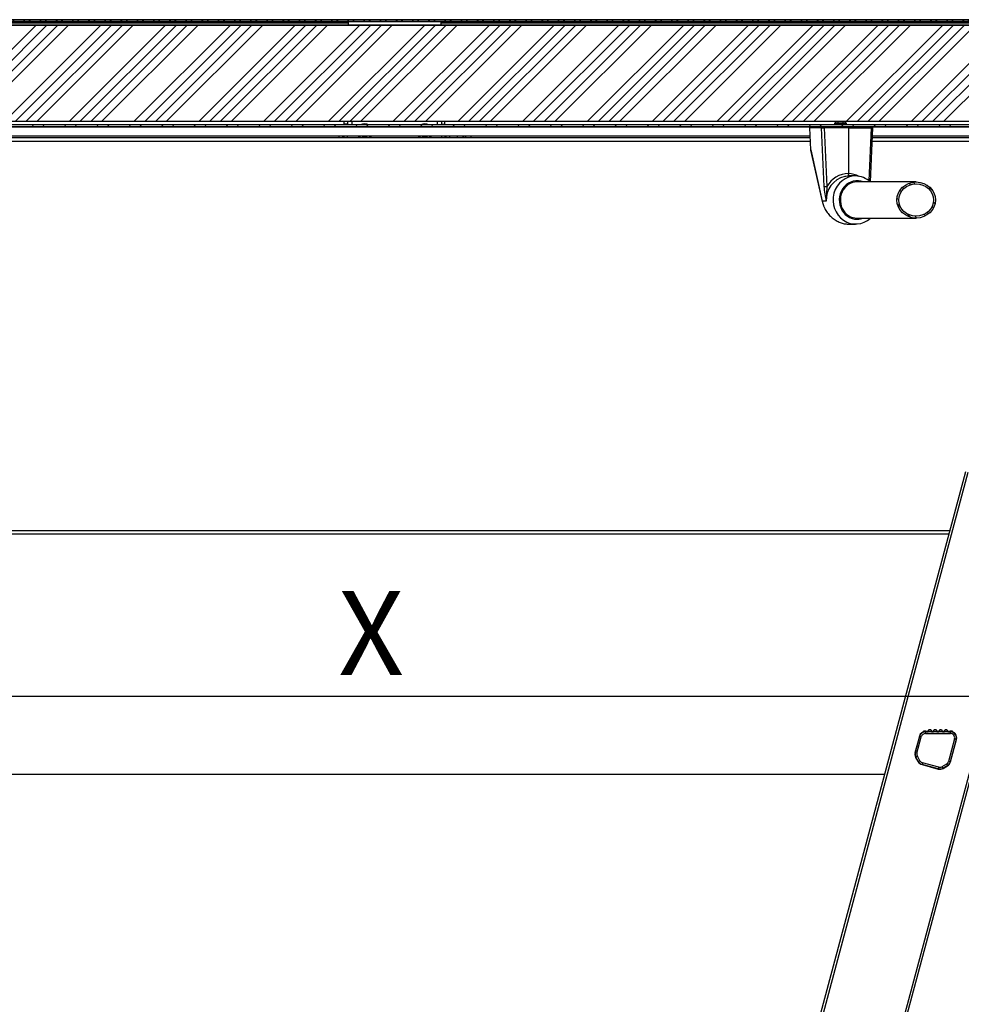
# Model space of a CAD drawing. Units: millimetres. Extents: x -4430 to 490, y -4833 to 1660.
# Drawn here: x -2668 to -1885, y 841 to 1660 of the extents above; entities that cross this region are included whole.
import ezdxf
from ezdxf.enums import TextEntityAlignment as Align

# ---------------------------------------------------------------- set-up
doc = ezdxf.new("R2010")
doc.units = ezdxf.units.MM
for name, color, linetype in [('98040601_SCHARNI', 7, 'Continuous'), ('98040603_SCHARNI', 7, 'Continuous'), ('99010501_RIV-TI_', 7, 'Continuous'), ('99010502_MOER_M6', 7, 'Continuous'), ('99010505_PLAATMO', 7, 'Continuous'), ('99010702_SLUITRI', 7, 'Continuous'), ('99030301_1095-07', 7, 'Continuous'), ('BINNEN_DEKSEL', 7, 'Continuous'), ('BUIS_HANDGREEP', 7, 'Continuous'), ('BUITEN_DEKSEL', 7, 'Continuous'), ('Default', 7, 'Continuous'), ('FRAME_ACHTER', 7, 'Continuous'), ('HUIS147_OPSTEEKL', 7, 'Continuous'), ('ISOLATIE_DEKSEL', 7, 'Continuous'), ('LADDERBOOM_TOPDE', 7, 'Continuous'), ('RUBBER_DEKSEL', 7, 'Continuous'), ('SPORT_1', 7, 'Continuous')]:
    doc.layers.add(name, color=color, linetype=linetype)
doc.styles.add('SEACAD_Solid_Edge_ISO', font='seiso.ttf')
doc.dimstyles.new('ISO', dxfattribs={"dimtxt": 70, "dimasz": 70, "dimexe": 35, "dimexo": 35, "dimgap": 7, "dimtad": 1, "dimdsep": 46, "dimtxsty": 'SEACAD_Solid_Edge_ISO', "dimblk1": '_SE_FILLED', "dimblk2": '_SE_FILLED', "dimsah": 1, "dimcen": 35, "dimadec": 0, "dimazin": 0, "dimtfac": 1, "dimtofl": 0, "dimtmove": 0, "dimatfit": 3, "dimfxl": 0, "dimtolj": 1, "dimarcsym": 0})

# ---------------------------------------------------------------- blocks, each defined once
blk = doc.blocks.new('SE4')
at = {"layer": 'BINNEN_DEKSEL', "linetype": 'Continuous', "lineweight": 0}
h = blk.add_hatch(dxfattribs=at)
h.set_pattern_fill('ANSI32', scale=2, angle=3e-05, style=0)
edge = h.paths.add_edge_path()
edge.add_line((2841.81, 6405.5), (1305.81, 6405.5))
edge.add_arc((1305.81, 6402.5), 3, 90, 180)
edge.add_line((1302.81, 6402.5), (1302.81, 6390))
edge.add_line((1302.81, 6390), (1304.31, 6390))
edge.add_line((1304.31, 6390), (1304.31, 6402.5))
edge.add_arc((1305.81, 6402.5), 1.5, 90, 180, ccw=False)
edge.add_line((1305.81, 6404), (2841.81, 6404))
edge.add_arc((2841.81, 6402.5), 1.5, 0, 90, ccw=False)
edge.add_line((2843.31, 6402.5), (2843.31, 6390))
edge.add_line((2843.31, 6390), (2844.81, 6390))
edge.add_line((2844.81, 6390), (2844.81, 6402.5))
edge.add_arc((2841.81, 6402.5), 3, 0, 90)
at = {"layer": 'BUIS_HANDGREEP', "linetype": 'Continuous', "lineweight": 0}
h = blk.add_hatch(dxfattribs=at)
h.set_pattern_fill('ANSI32', angle=90, style=0)
edge = h.paths.add_edge_path()
edge.add_ellipse((2507.82, 6343), major_axis=(16.08, 0), ratio=0.932958, start_angle=0, end_angle=360)
edge = h.paths.add_edge_path()
edge.add_ellipse((2507.82, 6343), major_axis=(14.47, 0), ratio=0.932958, start_angle=0, end_angle=360)
at = {"layer": 'BUITEN_DEKSEL', "linetype": 'Continuous', "lineweight": 0}
h = blk.add_hatch(dxfattribs=at)
h.set_pattern_fill('ANSI32', angle=3e-05, style=0)
edge = h.paths.add_edge_path()
edge.add_line((2855.31, 6493), (1292.31, 6493))
edge.add_arc((1292.31, 6490), 3, 90, 180)
edge.add_line((1289.31, 6490), (1289.31, 6391))
edge.add_arc((1292.31, 6391), 3, 180, 270)
edge.add_line((1292.31, 6388), (1300.81, 6388))
edge.add_line((1300.81, 6388), (1300.81, 6389.5))
edge.add_line((1300.81, 6389.5), (1292.31, 6389.5))
edge.add_arc((1292.31, 6391), 1.5, 180, 270, ccw=False)
edge.add_line((1290.81, 6391), (1290.81, 6490))
edge.add_arc((1292.31, 6490), 1.5, 90, 180, ccw=False)
edge.add_line((1292.31, 6491.5), (2855.31, 6491.5))
edge.add_arc((2855.31, 6490), 1.5, 0, 90, ccw=False)
edge.add_line((2856.81, 6490), (2856.81, 6391))
edge.add_arc((2855.31, 6391), 1.5, 270, 360, ccw=False)
edge.add_line((2855.31, 6389.5), (2846.81, 6389.5))
edge.add_line((2846.81, 6389.5), (2846.81, 6388))
edge.add_line((2846.81, 6388), (2855.31, 6388))
edge.add_arc((2855.31, 6391), 3, 270, 360)
edge.add_line((2858.31, 6391), (2858.31, 6490))
edge.add_arc((2855.31, 6490), 3, 0, 90)
at = {"layer": 'ISOLATIE_DEKSEL', "linetype": 'Continuous', "lineweight": 0}
h = blk.add_hatch(dxfattribs=at)
h.set_pattern_fill('ANSI34', scale=2, angle=3e-05, style=0)
h.paths.add_polyline_path([(1298.81, 6408.5), (2848.81, 6408.5), (2848.81, 6488.5), (1298.81, 6488.5)])
at = {"layer": '98040601_SCHARNI', "color": 7, "linetype": 'Continuous', "lineweight": 30}
for p, q in [((2035.31, 6491.5), (2035.31, 6488.5)), ((2112.31, 6491.5), (2112.31, 6488.5)), ((2031.81, 6406), (2031.81, 6408.5)), ((2034.81, 6406), (2031.81, 6406)), ((2031.81, 6405.5), (2031.81, 6406)), ((2034.81, 6408.5), (2034.81, 6406)), ((2034.81, 6405.5), (2034.81, 6406)), ((2038.31, 6408.5), (2038.31, 6405.5)), ((2109.31, 6408.5), (2109.31, 6405.5)), ((2112.81, 6408.5), (2112.81, 6406)), ((2112.81, 6406), (2115.81, 6406)), ((2112.81, 6406), (2112.81, 6405.5)), ((2115.81, 6406), (2115.81, 6408.5)), ((2115.81, 6406), (2115.81, 6405.5)), ((2031.81, 6395), (2031.81, 6396)), ((2034.81, 6395), (2034.81, 6396)), ((2112.81, 6396), (2112.81, 6395)), ((2115.81, 6396), (2115.81, 6395))]:
    blk.add_line(p, q, dxfattribs=at)
at = {"layer": '98040603_SCHARNI', "color": 7, "linetype": 'Continuous', "lineweight": 30}
for p, q in [((2027.81, 6395), (2027.81, 6396)), ((2030.81, 6395), (2030.81, 6396)), ((2116.81, 6395), (2116.81, 6396)), ((2119.81, 6395), (2119.81, 6396))]:
    blk.add_line(p, q, dxfattribs=at)
at = {"layer": '99010501_RIV-TI_', "color": 7, "linetype": 'Continuous', "lineweight": 30}
for p, q in [((2449.78, 6407), (2439.78, 6407)), ((2439.78, 6407), (2439.78, 6406)), ((2449.78, 6406), (2439.78, 6406)), ((2440.68, 6408.5), (2440.68, 6407)), ((2441.28, 6406), (2441.28, 6405.5)), ((2442.73, 6408.5), (2442.73, 6407)), ((2446.83, 6408.5), (2446.83, 6407)), ((2448.28, 6405.5), (2448.28, 6406)), ((2448.88, 6408.5), (2448.88, 6407)), ((2449.78, 6406), (2449.78, 6407)), ((2439.78, 6404), (2439.78, 6403)), ((2449.78, 6403), (2449.78, 6404))]:
    blk.add_line(p, q, dxfattribs=at)
at = {"layer": '99010502_MOER_M6', "color": 7, "linetype": 'Continuous', "lineweight": 30}
for p, q in [((2044.74, 6395.76), (2045.18, 6394.99)), ((2052.96, 6395), (2053.4, 6395.76)), ((2094.74, 6395.76), (2095.18, 6394.99)), ((2102.96, 6395), (2103.4, 6395.76))]:
    blk.add_line(p, q, dxfattribs=at)
for centre, radius, start, end in [((2049.07, 6398.26), 5, 206.87207, 210), ((2049.07, 6398.26), 5, 210, 220.69256), ((2049.07, 6398.26), 3, 228.87995, 311.12005), ((2049.07, 6398.26), 5, 319.30744, 330), ((2049.07, 6398.26), 5, 330, 333.12793), ((2099.07, 6398.26), 5, 206.87207, 210), ((2099.07, 6398.26), 5, 210, 220.69256), ((2099.07, 6398.26), 3, 228.87995, 311.12005), ((2099.07, 6398.26), 5, 319.30744, 330), ((2099.07, 6398.26), 5, 330, 333.12793)]:
    blk.add_arc(centre, radius, start, end, dxfattribs=at)
at = {"layer": '99010505_PLAATMO', "color": 7, "linetype": 'Continuous', "lineweight": 30}
for radius, start, end in [(6, 186.21925, 195.96201), (1.65, 203.19984, 336.80016), (6, 344.03799, 353.78075)]:
    blk.add_arc((2131.81, 6396.65), radius, start, end, dxfattribs=at)
at = {"layer": '99010702_SLUITRI', "color": 7, "linetype": 'Continuous', "lineweight": 30}
for centre, radius, start, end in [((2049.07, 6398.26), 8, 64.82328, 115.17672), ((2099.07, 6398.26), 8, 64.82328, 115.17672), ((2049.07, 6398.26), 6, 202.12736, 212.91084), ((2049.07, 6398.26), 6, 327.08916, 337.87264), ((2099.07, 6398.26), 6, 202.12736, 212.91084), ((2099.07, 6398.26), 6, 327.08916, 337.87264)]:
    blk.add_arc(centre, radius, start, end, dxfattribs=at)
at = {"layer": '99030301_1095-07', "color": 7, "linetype": 'Continuous', "lineweight": 30}
for p, q in [((2419.31, 6403), (2419.18, 6403)), ((2419.18, 6403), (2419.99, 6384.79)), ((2428.78, 6403), (2419.31, 6403)), ((2420.12, 6384.78), (2419.31, 6403)), ((2428.78, 6403), (2431.2, 6403)), ((2428.78, 6403), (2431.12, 6354.12)), ((2451.62, 6403), (2431.2, 6403)), ((2431.2, 6403), (2433.54, 6354.21)), ((2451.62, 6403), (2470.71, 6403)), ((2451.62, 6403), (2451.62, 6365)), ((2468.74, 6358.87), (2470.71, 6403)), ((2469.82, 6358), (2471.83, 6403)), ((2470.71, 6403), (2471.83, 6403)), ((2420.04, 6384.44), (2429.59, 6341.67)), ((2420.12, 6384.78), (2429.68, 6342.01)), ((2457.38, 6363), (2452.35, 6363)), ((2433.54, 6354.21), (2433.02, 6342.01)), ((2432.36, 6342.01), (2429.68, 6342.01)), ((2433.02, 6342.01), (2432.36, 6342.01)), ((2451.35, 6323), (2457.38, 6323))]:
    blk.add_line(p, q, dxfattribs=at)
for centre, radius, start, end in [((2421.99, 6384.88), 2, 182.55964, 192.59794), ((2451.93, 6343.93), 21.07, 90.8285, 150.78598), ((2451.07, 6345.49), 19.52, 61.77209, 88.37481), ((2452.77, 6343.21), 19.79, 102.87334, 183.4824), ((2452.77, 6343.21), 19.79, 91.23965, 102.87334), ((2428.43, 6444.86), 90.79, 271.69672, 273.22419), ((2503.17, 6359.21), 72.23, 184.04679, 193.77864)]:
    blk.add_arc(centre, radius, start, end, dxfattribs=at)
for centre, major_axis, ratio, start_param, end_param in [((2421.99, 6384.88), (2, 0.09), 0.021872, 3.141594, 3.509462), ((2421.99, 6384.88), (1.95, 0.44), 0.395665, 2.739343, 3.141594), ((2457.38, 6343), (0, 20), 0.932958, 0, 3.864327), ((2458.82, 6343), (0, -16), 0.932958, 2.786171, 6.283185), ((2458.82, 6343), (0, -15.1), 0.932958, 3.026442, 6.283185), ((2457.38, 6343), (0, 20), 0.932958, 5.560451, 6.283185), ((2431.55, 6342.11), (1.95, 0.44), 0.395665, 2.739343, 3.141593), ((2431.55, 6342.11), (1.95, 0.44), 0.395665, 3.141593, 3.631646), ((2458.82, 6343), (0, -16), 0.932958, 0, 0.355421), ((2458.82, 6343), (0, -15.1), 0.932958, 0, 0.115151)]:
    blk.add_ellipse(centre, major_axis=major_axis, ratio=ratio, start_param=start_param, end_param=end_param, dxfattribs=at)
for points, knots in [([(2452.35, 6363), (2452.33, 6363), (2452.3, 6363), (2452.26, 6363.01), (2452.19, 6363.04), (2452.13, 6363.09), (2452.04, 6363.18), (2451.94, 6363.33), (2451.83, 6363.58), (2451.74, 6363.88), (2451.68, 6364.19), (2451.65, 6364.48), (2451.63, 6364.74), (2451.62, 6364.91), (2451.62, 6365)], [0, 0, 0, 0, 0.034052, 0.075596, 0.125048, 0.201433, 0.250083, 0.384021, 0.499943, 0.627328, 0.74982, 0.832754, 0.916462, 1, 1, 1, 1]), ([(2429.68, 6342.01), (2429.71, 6341.86), (2429.77, 6341.58), (2429.87, 6341.15), (2429.98, 6340.75), (2430.09, 6340.35), (2430.2, 6339.98), (2430.31, 6339.62), (2430.42, 6339.27), (2430.54, 6338.94), (2430.65, 6338.63), (2430.76, 6338.33), (2431.1, 6337.47), (2431.71, 6336.11), (2432.73, 6334.27), (2433.87, 6332.57), (2435.15, 6330.95), (2436.53, 6329.48), (2438.48, 6327.7), (2441.11, 6325.84), (2444.48, 6324.2), (2447.93, 6323.22), (2450.23, 6323), (2451.35, 6323)], [0, 0, 0, 0, 0.0151, 0.029687, 0.043761, 0.057322, 0.07037, 0.082904, 0.094926, 0.106434, 0.11743, 0.127912, 0.137882, 0.208899, 0.273355, 0.341141, 0.40493, 0.469752, 0.531834, 0.653868, 0.771783, 0.886684, 1, 1, 1, 1])]:
    blk.add_open_spline(points, degree=3, knots=knots, dxfattribs=at)
at = {"layer": 'BINNEN_DEKSEL', "color": 7, "linetype": 'Continuous', "lineweight": 30}
for p, q in [((2841.81, 6405.5), (1305.81, 6405.5)), ((2841.81, 6405.5), (1305.81, 6405.5)), ((2841.81, 6404), (1305.81, 6404)), ((1305.81, 6404), (2841.81, 6404))]:
    blk.add_line(p, q, dxfattribs=at)
at = {"layer": 'BINNEN_DEKSEL', "color": 7, "linetype": 'Continuous', "lineweight": 30, "const_width": 0.00035}
blk.add_lwpolyline([(2841.81, 6405.5), (1305.81, 6405.5, 0.414214), (1302.81, 6402.5), (1302.81, 6390), (1304.31, 6390), (1304.31, 6402.5, -0.414214), (1305.81, 6404), (2841.81, 6404, -0.414214), (2843.31, 6402.5), (2843.31, 6390), (2844.81, 6390), (2844.81, 6402.5, 0.414214), (2841.81, 6405.5, 0.414214)], format="xyb", close=True, dxfattribs=at)
at = {"layer": 'BUIS_HANDGREEP', "color": 7, "linetype": 'Continuous', "lineweight": 30}
for p, q in [((2507.82, 6358), (2457.2, 6358)), ((2457.2, 6328), (2507.82, 6328))]:
    blk.add_line(p, q, dxfattribs=at)
for major_axis in [(16.08, 0), (16.08, 0), (16.08, 0), (14.47, 0), (14.47, 0), (14.47, 0)]:
    blk.add_ellipse((2507.82, 6343), major_axis=major_axis, ratio=0.932958, dxfattribs=at)
at = {"layer": 'BUITEN_DEKSEL', "color": 7, "linetype": 'Continuous', "lineweight": 30}
for p, q in [((1292.31, 6493), (2855.31, 6493)), ((2855.31, 6493), (1292.31, 6493)), ((1292.31, 6491.5), (2855.31, 6491.5)), ((1292.31, 6491.5), (2855.31, 6491.5)), ((2035.31, 6490), (1456.81, 6490)), ((2690.81, 6490), (2112.31, 6490))]:
    blk.add_line(p, q, dxfattribs=at)
at = {"layer": 'BUITEN_DEKSEL', "color": 7, "linetype": 'Continuous', "lineweight": 30, "const_width": 0.00035}
blk.add_lwpolyline([(2855.31, 6493), (1292.31, 6493, 0.414214), (1289.31, 6490), (1289.31, 6391, 0.414214), (1292.31, 6388), (1300.81, 6388), (1300.81, 6389.5), (1292.31, 6389.5, -0.414214), (1290.81, 6391), (1290.81, 6490, -0.414214), (1292.31, 6491.5), (2855.31, 6491.5, -0.414214), (2856.81, 6490), (2856.81, 6391, -0.414214), (2855.31, 6389.5), (2846.81, 6389.5), (2846.81, 6388), (2855.31, 6388, 0.414214), (2858.31, 6391), (2858.31, 6490, 0.414214), (2855.31, 6493, 0.414214)], format="xyb", close=True, dxfattribs=at)
at = {"layer": 'FRAME_ACHTER', "color": 7, "linetype": 'Continuous', "lineweight": 30}
for p, q in [((1370.81, 6395), (2419.53, 6395)), ((1373.81, 6392), (2419.67, 6392)), ((2471.34, 6392), (2773.81, 6392)), ((2471.47, 6395), (2776.81, 6395)), ((1373.81, 6068), (2536.06, 6068))]:
    blk.add_line(p, q, dxfattribs=at)
at = {"layer": 'HUIS147_OPSTEEKL', "color": 7, "linetype": 'Continuous', "lineweight": 30}
for p, q in [((2535.26, 6065), (1373.81, 6065)), ((2481.67, 5865), (1373.81, 5865))]:
    blk.add_line(p, q, dxfattribs=at)
at = {"layer": 'ISOLATIE_DEKSEL', "color": 7, "linetype": 'Continuous', "lineweight": 30}
for p, q in [((1298.81, 6488.5), (2848.81, 6488.5)), ((2848.81, 6488.5), (1298.81, 6488.5)), ((1298.81, 6408.5), (2848.81, 6408.5)), ((1298.81, 6408.5), (2848.81, 6408.5))]:
    blk.add_line(p, q, dxfattribs=at)
at = {"layer": 'ISOLATIE_DEKSEL', "color": 7, "linetype": 'Continuous', "lineweight": 30, "const_width": 0.00035}
blk.add_lwpolyline([(1298.81, 6408.5), (2848.81, 6408.5), (2848.81, 6488.5), (1298.81, 6488.5), (1298.81, 6408.5)], close=True, dxfattribs=at)
at = {"layer": 'LADDERBOOM_TOPDE', "color": 7, "linetype": 'Continuous', "lineweight": 30}
for p, q in [((1781.84, 3253.21), (2549.24, 6117.18)), ((1783.77, 3252.69), (2551.17, 6116.66)), ((1927.77, 3536.28), (2614.63, 6099.66)), ((2174.43, 4449.09), (2582.75, 5972.96)), ((2536.26, 5900.95), (2515.66, 5900.95)), ((2510.54, 5897.02), (2506.89, 5883.42)), ((2536.35, 5875.53), (2541.38, 5894.28)), ((2507.42, 5879.4), (2509.51, 5875.79)), ((2512.73, 5873.32), (2526.25, 5869.69)), ((2530.27, 5870.22), (2533.88, 5872.31))]:
    blk.add_line(p, q, dxfattribs=at)
for centre, start, end in [((2515.66, 5895.65), 90, 165), ((2536.26, 5895.65), 345, 90), ((2512.01, 5882.05), 165, 210), ((2514.1, 5878.44), 210, 255), ((2531.23, 5876.9), 300, 345), ((2527.62, 5874.81), 255, 300)]:
    blk.add_arc(centre, 5.3, start, end, dxfattribs=at)
at = {"layer": 'RUBBER_DEKSEL', "color": 7, "linetype": 'Continuous', "lineweight": 30}
for p, q in [((2419.49, 6396), (1373.81, 6396)), ((2773.81, 6396), (2471.52, 6396))]:
    blk.add_line(p, q, dxfattribs=at)
at = {"layer": 'SPORT_1', "color": 7, "linetype": 'Continuous', "lineweight": 30}
for p, q in [((2513.81, 5900.32), (2514.26, 5901.56)), ((2514.26, 5901.56), (2515.76, 5901.56)), ((2515.61, 5899.26), (2515.61, 5900.66)), ((2516.09, 5900.66), (2515.61, 5900.66)), ((2515.61, 5899.26), (2536.31, 5899.26)), ((2515.76, 5901.56), (2516.09, 5900.66)), ((2516.09, 5900.66), (2517.79, 5900.66)), ((2517.79, 5900.66), (2516.09, 5900.66)), ((2517.79, 5900.66), (2518.44, 5902.46)), ((2520.6, 5900.66), (2517.79, 5900.66)), ((2518.44, 5902.46), (2519.94, 5902.46)), ((2519.94, 5902.46), (2520.6, 5900.66)), ((2520.6, 5900.66), (2522.3, 5900.66)), ((2522.3, 5900.66), (2520.6, 5900.66)), ((2522.3, 5900.66), (2522.95, 5902.46)), ((2525.11, 5900.66), (2522.3, 5900.66)), ((2522.95, 5902.46), (2524.45, 5902.46)), ((2524.45, 5902.46), (2525.11, 5900.66)), ((2525.11, 5900.66), (2526.81, 5900.66)), ((2526.81, 5900.66), (2525.11, 5900.66)), ((2526.81, 5900.66), (2527.46, 5902.46)), ((2529.62, 5900.66), (2526.81, 5900.66)), ((2527.46, 5902.46), (2528.96, 5902.46)), ((2528.96, 5902.46), (2529.62, 5900.66)), ((2529.62, 5900.66), (2531.32, 5900.66)), ((2531.32, 5900.66), (2529.62, 5900.66)), ((2531.32, 5900.66), (2531.97, 5902.46)), ((2534.13, 5900.66), (2531.32, 5900.66)), ((2531.97, 5902.46), (2533.47, 5902.46)), ((2533.47, 5902.46), (2534.13, 5900.66)), ((2534.13, 5900.66), (2535.83, 5900.66)), ((2535.83, 5900.66), (2534.13, 5900.66)), ((2535.83, 5900.66), (2536.16, 5901.56)), ((2536.31, 5900.66), (2535.83, 5900.66)), ((2536.16, 5901.56), (2537.66, 5901.56)), ((2536.31, 5899.26), (2536.31, 5900.66)), ((2537.66, 5901.56), (2538.11, 5900.32)), ((2507.13, 5883.35), (2510.78, 5896.95)), ((2508.48, 5882.99), (2512.13, 5896.59)), ((2510.54, 5897.01), (2510.78, 5896.95)), ((2512.13, 5896.59), (2510.78, 5896.95)), ((2539.79, 5894.72), (2534.76, 5875.95)), ((2541.14, 5894.36), (2536.11, 5875.59)), ((2539.79, 5894.72), (2541.14, 5894.36)), ((2541.38, 5894.3), (2541.14, 5894.36)), ((2506.89, 5883.42), (2507.13, 5883.35)), ((2508.48, 5882.99), (2507.13, 5883.35)), ((2507.41, 5879.43), (2507.63, 5879.56)), ((2508.84, 5880.26), (2507.63, 5879.56)), ((2509.8, 5875.8), (2507.63, 5879.56)), ((2511.02, 5876.5), (2508.84, 5880.26)), ((2509.58, 5875.67), (2509.8, 5875.8)), ((2511.02, 5876.5), (2509.8, 5875.8)), ((2512.8, 5873.3), (2512.84, 5873.47)), ((2513.2, 5874.82), (2512.84, 5873.47)), ((2526.23, 5869.88), (2512.84, 5873.47)), ((2526.59, 5871.23), (2513.2, 5874.82)), ((2533.08, 5873.76), (2529.32, 5871.59)), ((2533.78, 5872.55), (2530.02, 5870.38)), ((2533.08, 5873.76), (2533.78, 5872.55)), ((2533.91, 5872.33), (2533.78, 5872.55)), ((2536.11, 5875.59), (2534.76, 5875.95)), ((2536.11, 5875.59), (2534.76, 5875.95)), ((2536.11, 5875.59), (2534.76, 5875.95)), ((2536.11, 5875.59), (2534.76, 5875.95)), ((2536.11, 5875.59), (2536.35, 5875.52)), ((2536.11, 5875.59), (2536.35, 5875.52)), ((2536.11, 5875.59), (2536.35, 5875.52)), ((2536.11, 5875.59), (2536.35, 5875.52)), ((2526.18, 5869.71), (2526.23, 5869.88)), ((2526.59, 5871.23), (2526.23, 5869.88)), ((2529.32, 5871.59), (2530.02, 5870.38)), ((2530.15, 5870.16), (2530.02, 5870.38))]:
    blk.add_line(p, q, dxfattribs=at)
for centre, radius, start, end in [((2515.61, 5895.66), 5, 111.02861, 164.99999), ((2515.61, 5895.66), 3.6, 89.99999, 164.99999), ((2515.61, 5895.66), 5, 90.00001, 111.02861), ((2536.31, 5895.66), 5, 68.97135, 90.00001), ((2536.31, 5895.66), 3.6, 344.99997, 90.00003), ((2536.31, 5895.66), 5, 344.99998, 68.97135), ((2511.96, 5882.06), 5, 164.99999, 210), ((2511.96, 5882.06), 3.6, 164.99999, 210), ((2514.13, 5878.3), 5, 210, 255.00001), ((2514.13, 5878.3), 3.6, 210, 255), ((2531.28, 5876.88), 3.6, 300, 345.00001), ((2531.28, 5876.88), 5, 300.00001, 345.00001), ((2527.52, 5874.71), 5, 255.00001, 300.00001), ((2527.52, 5874.71), 3.6, 255, 300.00001)]:
    blk.add_arc(centre, radius, start, end, dxfattribs=at)
blk = doc.blocks.new('DMBLK1')
at = {"layer": 'Default', "linetype": 'Continuous', "lineweight": 30}
for points in [[(-2986.5, 1085.98), (-2986.5, 1109.31), (-3056.5, 1097.65)], [(-1726.5, 1085.98), (-1656.5, 1097.65), (-1726.5, 1109.31)]]:
    blk.add_hatch(color=138, dxfattribs=at).paths.add_polyline_path(points)
at = {"layer": 'Default', "color": 138, "linetype": 'Continuous', "lineweight": 30}
blk.add_line((-3056.5, 1097.65), (-1656.5, 1097.65), dxfattribs=at)
at = {"layer": 'Default', "color": 138, "linetype": 'Continuous', "lineweight": 30, "style": 'SEACAD_Solid_Edge_ISO'}
blk.add_text('X', height=70, dxfattribs=at).set_placement((-2403.27, 1185.15), align=Align.TOP_LEFT)
blk = doc.blocks.new('_SE_FILLED')
at = {"color": 0}
blk.add_line((0, 0), (-1, 0), dxfattribs=at)
blk.add_solid([(0, 0), (-1, -0.1665), (-1, 0.1665), (0, 0)], dxfattribs=at)

msp = doc.modelspace()

# ---------------------------------------------------------------- block references
at = {"layer": 'Default', "color": 7}
msp.add_blockref('SE4', (-4430.309, -4832.638), dxfattribs=at)

# ---------------------------------------------------------------- dimensions: what is measured, and where the dimension line sits
at = {"layer": 'Default', "color": 138, "linetype": 'Continuous', "lineweight": 30}
dim = msp.add_linear_dim(base=(-3056.497, 1097.648), p1=(-3056.497, 1132.362), p2=(-1656.497, 1132.362), angle=0, text='\\A1;X {}', dimstyle='ISO', dxfattribs=at)
dim.commit()
dim.dimension.update_dxf_attribs({"geometry": 'DMBLK1', "text_midpoint": (-2356.497, 1097.648), "dimtype": 161})

doc.saveas('drawing.dxf')
